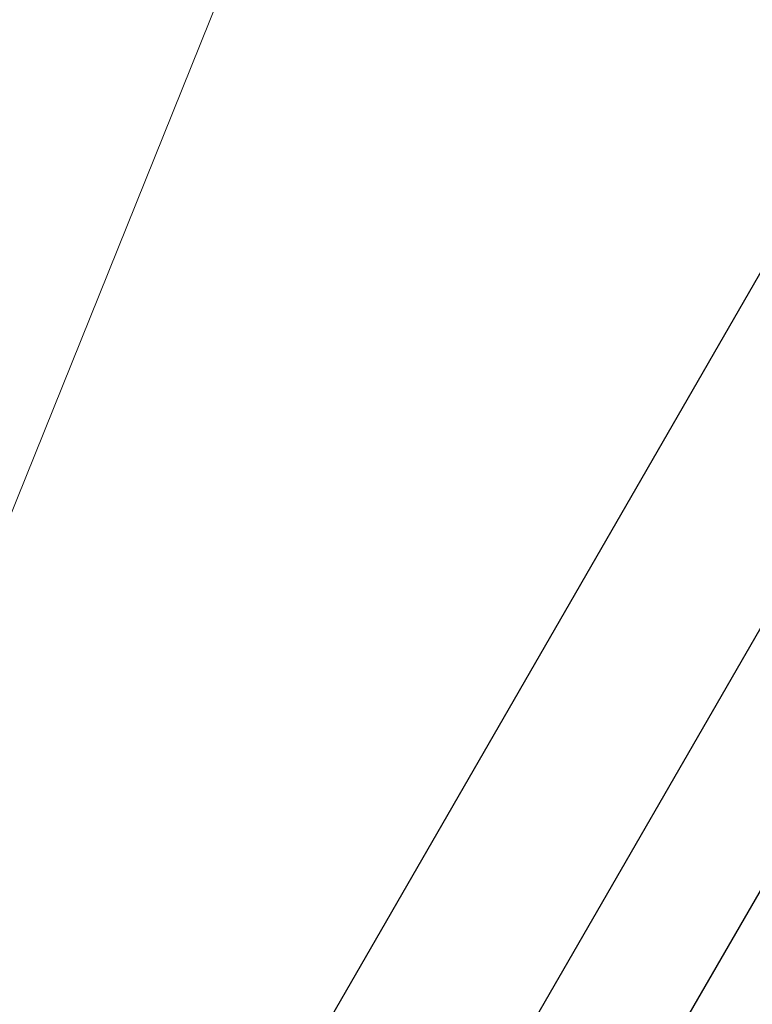
# Model space of a CAD drawing. Units: centimetres. Extents: x 5.4 to 15.6, y 5.2 to 15.6.
# Drawn here: x 11.3 to 11.4, y 12.7 to 12.9 of the extents above; entities that cross this region are included whole.
import ezdxf

# ---------------------------------------------------------------- set-up
doc = ezdxf.new("R2010")
doc.units = ezdxf.units.CM
doc.styles.add('SLDTEXTSTYLE0', font='TXT', dxfattribs={"width": 0.75})
doc.dimstyles.new('SLDDIMSTYLE1', dxfattribs={"dimtxt": 0.15875, "dimasz": 0.08, "dimexe": 0, "dimexo": 0.0625, "dimgap": 0.0396875, "dimtad": 2, "dimdec": 0, "dimlfac": 100, "dimrnd": 1e-09, "dimzin": 12, "dimdsep": 46, "dimtxsty": 'SLDTEXTSTYLE0', "dimblk1": 'DOT', "dimblk2": 'DOT', "dimsah": 1, "dimcen": 0.09, "dimse1": 1, "dimse2": 1, "dimadec": 0, "dimazin": 3, "dimtfac": 1, "dimtdec": 0, "dimtofl": 0, "dimtmove": 0, "dimatfit": 3, "dimldrblk": 'DOT', "dimfxl": 0, "dimfrac": 2, "dimtolj": 1, "dimtzin": 12, "dimarcsym": 0})
doc.dimstyles.new('SLDDIMSTYLE4', dxfattribs={"dimtxt": 0.15875, "dimasz": 0.25, "dimexe": 0, "dimexo": 0.0625, "dimgap": 0.0396875, "dimtad": 2, "dimdec": 0, "dimlfac": 100, "dimrnd": 1e-09, "dimzin": 12, "dimdsep": 46, "dimtxsty": 'SLDTEXTSTYLE0', "dimsah": 1, "dimcen": 0, "dimadec": 0, "dimazin": 3, "dimtfac": 1, "dimtdec": 0, "dimtofl": 0, "dimtmove": 0, "dimatfit": 3, "dimfxl": 0, "dimfrac": 2, "dimtolj": 1, "dimtzin": 12, "dimarcsym": 0})

# ---------------------------------------------------------------- blocks, each defined once
blk = doc.blocks.new('_Dot')
at = {"color": 0, "linetype": 'ByBlock', "lineweight": -2}
blk.add_line((-0.5, 0), (-1, 0), dxfattribs=at)
at = {"color": 0, "linetype": 'ByBlock', "const_width": 0.5}
blk.add_lwpolyline([(-0.25, 0, 1), (0.25, 0, 1)], format="xyb", close=True, dxfattribs=at)
blk = doc.blocks.new('_D_2')
at = {"color": 7, "linetype": 'Continuous', "lineweight": 0}
blk.add_line((13.34998581935761, 15.37256247212918), (7.12600338977761, 15.37256247212918), dxfattribs=at)
at = {"color": 7, "linetype": 'Continuous', "lineweight": 18, "xscale": 0.08, "yscale": 0.08, "rotation": 180.0000000000004}
blk.add_blockref('_Dot', (7.12600338977761, 15.37256247212918), dxfattribs=at)
at = {"color": 7, "linetype": 'Continuous', "lineweight": 18, "xscale": 0.08, "yscale": 0.08}
blk.add_blockref('_Dot', (13.34998581935761, 15.37256247212918), dxfattribs=at)
at = {"color": 7, "linetype": 'Continuous', "lineweight": 18, "insert": (10.06204668740796, 15.57720195253491), "char_height": 0.15875, "attachment_point": 1, "style": 'SLDTEXTSTYLE0'}
blk.add_mtext('622', dxfattribs=at)
blk = doc.blocks.new('_D_8')
at = {"color": 7, "linetype": 'Continuous', "lineweight": 0}
blk.add_line((11.56287844522029, 13.5728284874778), (10.94777310746005, 12.04715800422827), dxfattribs=at)
at = {"color": 7, "linetype": 'Continuous', "lineweight": 18}
blk.add_solid([(11.56287844522029, 13.5728284874778), (11.43229902043607, 13.35592064109362), (11.50649576126279, 13.32600670369495)], dxfattribs=at)
at = {"color": 7, "linetype": 'Continuous', "lineweight": 18, "insert": (10.99753809526302, 12.71397092900929), "char_height": 0.15875, "attachment_point": 1, "rotation": 68.04216149068718, "style": 'SLDTEXTSTYLE0'}
blk.add_mtext('165', dxfattribs=at)

msp = doc.modelspace()

# ---------------------------------------------------------------- linework, layer by layer
at = {"color": 7, "linetype": 'Continuous', "lineweight": 25}
for p, q in [((11.20483248036822, 12.49223197933111), (11.45070457620816, 12.91809494148934)), ((11.08341797655607, 12.20193588995268), (11.49227310745994, 12.91009374961343)), ((11.47925772640317, 12.82865044834324), (11.0826223308839, 12.1416577912237))]:
    msp.add_line(p, q, dxfattribs=at)

# ---------------------------------------------------------------- dimensions: what is measured, and where the dimension line sits
at = {"color": 7, "linetype": 'Continuous', "lineweight": 18}
dim = msp.add_linear_dim(base=(7.12600338977761, 15.37256247212918), p1=(13.34998581935761, 11.87359776403829), p2=(7.12600338977761, 13.26406775571788), dimstyle='SLDDIMSTYLE1', dxfattribs=at)
dim.commit()
dim.dimension.update_dxf_attribs({"geometry": '_D_2', "text_midpoint": (10.23799460456761, 15.37256247212918), "dimtype": 160})
dim = msp.add_radius_dim(center=(10.94777310746005, 12.04715800422827), mpoint=(11.56287844522029, 13.5728284874778), dimstyle='SLDDIMSTYLE4', override={"dimpost": '<>'}, dxfattribs=at)
dim.commit()
dim.dimension.update_dxf_attribs({"geometry": '_D_8', "text_midpoint": (11.25532677634017, 12.80999424585303), "dimtype": 164})

doc.saveas('drawing.dxf')
